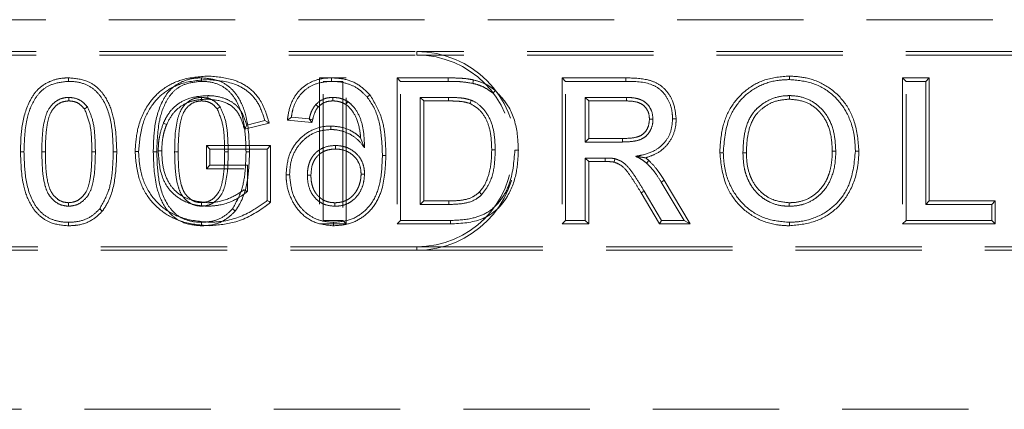
# Model space of a CAD drawing. Units: millimetres. Extents: x 0 to 420, y 0 to 297.
# Drawn here: x 159 to 169, y 264 to 267 of the extents above; entities that cross this region are included whole.
import ezdxf

# ---------------------------------------------------------------- set-up
doc = ezdxf.new("R2010")
doc.units = ezdxf.units.MM
doc.linetypes.add('HIDDEN', pattern=[1.905, 1.27, -0.635])
doc.linetypes.add('PHANTOM', pattern=[12.7, 6.35, -1.27, 1.27, -1.27, 1.27, -1.27])

msp = doc.modelspace()

# ---------------------------------------------------------------- linework, layer by layer
at = {"color": 7, "linetype": 'HIDDEN', "lineweight": 0}
for p, q in [((158.3508, 267.4643), (170.3508, 267.4643)), ((156.3508, 267.1437), (163.3508, 267.1437)), ((173.3508, 267.1437), (163.3508, 267.1437)), ((156.3508, 267.1084), (163.3508, 267.1084)), ((173.3508, 267.1084), (163.3508, 267.1084)), ((162.643, 266.8789), (162.375, 266.8789)), ((162.375, 266.8789), (162.375, 265.4084)), ((162.4103, 265.4437), (162.4103, 266.8437)), ((162.4103, 266.8437), (162.6077, 266.8437)), ((162.4951, 266.8789), (162.4949, 266.8437)), ((162.6077, 266.8437), (162.6077, 265.4437)), ((162.643, 265.4084), (162.643, 266.8789)), ((163.154, 266.8789), (163.1893, 266.8437)), ((163.6681, 266.8789), (163.154, 266.8789)), ((163.154, 266.8789), (163.154, 265.4084)), ((163.1893, 266.8437), (163.668, 266.8437)), ((163.1893, 265.4437), (163.1893, 266.8437)), ((164.8125, 266.8789), (164.8477, 266.8437)), ((165.4553, 266.8789), (164.8125, 266.8789)), ((164.8125, 266.8789), (164.8125, 265.4084)), ((164.8477, 266.8437), (165.4552, 266.8437)), ((164.8477, 265.4437), (164.8477, 266.8437)), ((167.0992, 266.8969), (167.0993, 266.8616)), ((168.2371, 266.8789), (168.2723, 266.8437)), ((168.505, 266.8789), (168.2371, 266.8789)), ((168.2371, 266.8789), (168.2371, 265.4084)), ((168.2723, 265.4437), (168.2723, 266.8437)), ((168.2723, 266.8437), (168.4698, 266.8437)), ((168.505, 266.8789), (168.4698, 266.8437)), ((168.4698, 266.8437), (168.4698, 265.6052)), ((168.505, 265.6405), (168.505, 266.8789)), ((162.6397, 266.6112), (162.6595, 266.6406)), ((162.8806, 266.7074), (162.8536, 266.6846)), ((163.6705, 266.6821), (163.3867, 266.6821)), ((163.422, 266.6469), (163.3867, 266.6821)), ((163.3867, 266.6821), (163.3867, 265.6052)), ((163.422, 266.6469), (163.6703, 266.6469)), ((163.422, 265.6405), (163.422, 266.6469)), ((165.0452, 266.6821), (165.0452, 266.2334)), ((165.0804, 266.6469), (165.0452, 266.6821)), ((165.4625, 266.6821), (165.0452, 266.6821)), ((165.0804, 266.2687), (165.0804, 266.6469)), ((165.0804, 266.6469), (165.4623, 266.6469)), ((167.1004, 266.6648), (167.1005, 266.7001)), ((161.3744, 266.5862), (161.3454, 266.566)), ((162.3611, 266.5865), (162.3351, 266.6103)), ((161.8237, 266.4491), (161.6431, 266.4036)), ((162.0504, 266.4533), (162.0908, 266.4847)), ((162.2971, 266.4286), (162.0504, 266.4533)), ((162.0908, 266.4847), (162.2703, 266.4667)), ((162.2971, 266.4286), (162.2703, 266.4667)), ((161.6194, 266.3613), (161.8675, 266.4237)), ((162.4866, 266.3943), (162.4865, 266.359)), ((162.7872, 266.2768), (162.8267, 266.1745)), ((165.0804, 266.2687), (165.0452, 266.2334)), ((165.4198, 266.2687), (165.0804, 266.2687)), ((161.2371, 266.1969), (161.2723, 266.1616)), ((161.882, 266.1969), (161.2371, 266.1969)), ((161.2371, 266.1969), (161.2371, 265.9648)), ((161.2723, 266.0001), (161.2723, 266.1616)), ((161.2723, 266.1616), (161.8467, 266.1616)), ((161.882, 266.1969), (161.8467, 266.1616)), ((161.8467, 266.1616), (161.8467, 265.6436)), ((161.882, 265.6261), (161.882, 266.1969)), ((162.5361, 266.1622), (162.5361, 266.1975)), ((165.0452, 266.2334), (165.4201, 266.2334)), ((163.0414, 266.0989), (163.0062, 266.0991)), ((165.2474, 266.0719), (165.0452, 266.0719)), ((165.0804, 266.0366), (165.0452, 266.0719)), ((165.0452, 266.0719), (165.0452, 265.4437)), ((165.2474, 266.0366), (165.2474, 266.0719)), ((166.3991, 266.1253), (166.4344, 266.1251)), ((166.6671, 266.1229), (166.6318, 266.1229)), ((167.5299, 266.1429), (167.5652, 266.1428)), ((167.7979, 266.1414), (167.7626, 266.1414)), ((161.2371, 265.9648), (161.2723, 266.0001)), ((161.2371, 265.9648), (161.614, 265.9648)), ((161.6493, 266.0001), (161.2723, 266.0001)), ((161.6493, 265.7348), (161.6493, 266.0001)), ((165.0804, 266.0366), (165.2474, 266.0366)), ((165.0804, 265.4084), (165.0804, 266.0366)), ((162.0376, 265.9046), (162.0728, 265.9047)), ((162.2876, 265.8991), (162.2523, 265.8991)), ((162.7914, 265.9085), (162.8267, 265.9084)), ((166.1013, 265.4084), (165.8399, 265.8482)), ((165.8097, 265.8301), (166.0393, 265.4437)), ((165.6083, 265.7212), (165.7929, 265.4084)), ((165.813, 265.4437), (165.6386, 265.7392)), ((162.529, 265.6225), (162.5291, 265.5872)), ((163.422, 265.6405), (163.3867, 265.6052)), ((163.3867, 265.6052), (163.6753, 265.6052)), ((163.675, 265.6405), (163.422, 265.6405)), ((167.0976, 265.6225), (167.0976, 265.5872)), ((168.505, 265.6405), (168.4698, 265.6052)), ((168.4698, 265.6052), (169.1339, 265.6052)), ((169.1691, 265.6405), (168.505, 265.6405)), ((169.1691, 265.6405), (169.1339, 265.6052)), ((169.1339, 265.6052), (169.1339, 265.4437)), ((169.1691, 265.4084), (169.1691, 265.6405)), ((162.375, 265.4084), (162.643, 265.4084)), ((162.6077, 265.4437), (162.4103, 265.4437)), ((162.5157, 265.3904), (162.5154, 265.4257)), ((162.643, 265.4084), (162.6077, 265.4437)), ((163.154, 265.4084), (163.1893, 265.4437)), ((163.154, 265.4084), (163.6909, 265.4084)), ((163.6907, 265.4437), (163.1893, 265.4437)), ((164.8125, 265.4084), (164.8477, 265.4437)), ((164.8125, 265.4084), (165.0804, 265.4084)), ((165.0452, 265.4437), (164.8477, 265.4437)), ((165.0804, 265.4084), (165.0452, 265.4437)), ((165.7929, 265.4084), (165.813, 265.4437)), ((165.7929, 265.4084), (166.1013, 265.4084)), ((166.0393, 265.4437), (165.813, 265.4437)), ((166.1013, 265.4084), (166.0393, 265.4437)), ((167.0986, 265.3904), (167.0985, 265.4257)), ((168.2371, 265.4084), (168.2723, 265.4437)), ((168.2371, 265.4084), (169.1691, 265.4084)), ((169.1339, 265.4437), (168.2723, 265.4437)), ((169.1691, 265.4084), (169.1339, 265.4437)), ((163.3508, 265.1789), (156.3508, 265.1789)), ((163.3508, 265.1789), (173.3508, 265.1789)), ((163.3508, 265.1437), (156.3508, 265.1437)), ((163.3508, 265.1437), (173.3508, 265.1437)), ((150.4857, 263.5437), (177.1508, 263.5437))]:
    msp.add_line(p, q, dxfattribs=at)
at = {"color": 7, "linetype": 'PHANTOM', "lineweight": 0}
for p, q in [((163.3508, 267.1084), (163.3508, 267.1437)), ((162.3045, 266.4582), (162.2703, 266.4667)), ((163.3508, 265.1789), (163.3508, 265.1437))]:
    msp.add_line(p, q, dxfattribs=at)
at = {"color": 7, "linetype": 'HIDDEN', "lineweight": 0, "flags": 128}
for points in [[(159.8506, 266.8789), (159.8506, 266.8708), (159.8507, 266.8592), (159.8508, 266.8437)], [(161.1859, 266.8789), (161.186, 266.8708), (161.1861, 266.8592), (161.1862, 266.8437)], [(163.6681, 266.8789), (163.668, 266.8708), (163.668, 266.8592), (163.668, 266.8437)], [(163.9236, 266.8577), (163.9199, 266.8423), (163.9153, 266.8235)], [(165.4553, 266.8789), (165.4552, 266.8631), (165.4552, 266.8437)], [(164.1416, 266.7504), (164.1314, 266.7382), (164.1189, 266.7233)], [(159.8529, 266.6468), (159.8528, 266.6555), (159.8528, 266.6688), (159.8528, 266.6821)], [(161.1882, 266.6468), (161.1882, 266.6555), (161.1882, 266.6688), (161.1881, 266.6821)], [(161.2491, 266.6648), (161.2491, 266.6807), (161.2491, 266.7001)], [(163.6703, 266.6469), (163.6704, 266.6602), (163.6705, 266.6821)], [(163.8888, 266.6205), (163.8937, 266.6329), (163.9019, 266.6532)], [(165.4623, 266.6469), (165.4623, 266.6559), (165.4624, 266.669), (165.4625, 266.6821)], [(160.01, 266.566), (160.0171, 266.5709), (160.028, 266.5786), (160.039, 266.5862)], [(161.8675, 266.4237), (161.8478, 266.4351), (161.8237, 266.4491)], [(165.6919, 266.4619), (165.7078, 266.4619), (165.7272, 266.462)], [(165.9599, 266.4663), (165.944, 266.4663), (165.9246, 266.4662)], [(160.8367, 266.4104), (160.8292, 266.4134), (160.8184, 266.4177), (160.804, 266.4235)], [(161.6194, 266.3613), (161.6301, 266.3804), (161.6431, 266.4036)], [(165.4198, 266.2687), (165.42, 266.2528), (165.4201, 266.2334)], [(160.7871, 266.1439), (160.779, 266.144), (160.7673, 266.1441), (160.7518, 266.1442)], [(164.1053, 266.1543), (164.1211, 266.1543), (164.1405, 266.1543)], [(164.3732, 266.1511), (164.3651, 266.1512), (164.3535, 266.1512), (164.338, 266.1512)], [(159.3668, 266.1341), (159.3749, 266.1341), (159.3866, 266.1341), (159.4021, 266.1341)], [(159.6168, 266.1347), (159.6084, 266.1347), (159.5964, 266.1347), (159.5816, 266.1347)], [(160.0848, 266.1346), (160.0949, 266.1346), (160.1075, 266.1347), (160.12, 266.1347)], [(160.3348, 266.134), (160.3267, 266.134), (160.315, 266.1341), (160.2995, 266.1341)], [(160.5191, 266.1369), (160.5272, 266.1369), (160.5389, 266.1369), (160.5544, 266.1369)], [(160.7022, 266.1341), (160.7103, 266.1341), (160.7219, 266.1341), (160.7375, 266.1341)], [(160.9522, 266.1347), (160.9438, 266.1347), (160.9318, 266.1347), (160.917, 266.1347)], [(161.4201, 266.1346), (161.4303, 266.1346), (161.4429, 266.1347), (161.4554, 266.1347)], [(161.6702, 266.134), (161.6621, 266.134), (161.6504, 266.1341), (161.6349, 266.1341)], [(165.3362, 266.0311), (165.34, 266.0465), (165.3447, 266.0654)], [(165.6859, 266.0469), (165.6796, 266.0399), (165.6709, 266.0304), (165.6621, 266.0208)], [(165.8399, 265.8482), (165.8263, 265.8401), (165.8097, 265.8301)], [(163.9804, 265.7286), (163.9882, 265.7211), (163.9971, 265.7127), (164.0059, 265.7042)], [(165.6083, 265.7212), (165.6153, 265.7253), (165.6253, 265.7313), (165.6386, 265.7392)], [(159.8508, 265.6225), (159.8508, 265.6067), (159.8508, 265.5872)], [(160.1913, 265.5388), (160.1788, 265.5486), (160.1635, 265.5606)], [(161.1862, 265.6225), (161.1862, 265.6067), (161.1862, 265.5872)], [(161.5266, 265.5388), (161.5142, 265.5486), (161.4989, 265.5606)], [(161.882, 265.6261), (161.8661, 265.634), (161.8467, 265.6436)], [(163.675, 265.6405), (163.6751, 265.6297), (163.6752, 265.6174), (163.6753, 265.6052)], [(159.851, 265.3904), (159.851, 265.3985), (159.8509, 265.4102), (159.8508, 265.4257)], [(161.1864, 265.3904), (161.1864, 265.3985), (161.1863, 265.4102), (161.1862, 265.4257)]]:
    msp.add_lwpolyline(points, dxfattribs=at)
at = {"color": 7, "linetype": 'HIDDEN', "lineweight": 0}
for radius in [1, 0.9647]:
    msp.add_arc((163.3508, 266.1437), radius, 270, 90, dxfattribs=at)
for points, knots in [([(159.3668, 266.1341), (159.3686, 266.2219), (159.3723, 266.4002), (159.4364, 266.6183), (159.538, 266.7721), (159.6533, 266.8455), (159.7618, 266.8759), (159.8275, 266.8781), (159.8506, 266.8789)], [0, 0, 0, 0, 0.262016, 0.532368, 0.667612, 0.80373, 0.931153, 1, 1, 1, 1]), ([(159.8508, 266.8437), (159.7941, 266.8383), (159.6982, 266.8292), (159.5793, 266.7591), (159.4847, 266.637), (159.411, 266.424), (159.4054, 266.2417), (159.4021, 266.1341)], [0, 0, 0, 0, 0.178363, 0.301236, 0.4246, 0.660368, 1, 1, 1, 1]), ([(159.8506, 266.8789), (159.9135, 266.8736), (160.0197, 266.8646), (160.1474, 266.7822), (160.2449, 266.6597), (160.3249, 266.4397), (160.331, 266.252), (160.3348, 266.134)], [0, 0, 0, 0, 0.1857694, 0.3136482, 0.4412847, 0.6487958, 1, 1, 1, 1]), ([(160.2995, 266.1341), (160.2969, 266.2235), (160.2918, 266.4035), (160.2294, 266.6226), (160.12, 266.7601), (160.0057, 266.8277), (159.9102, 266.8427), (159.8568, 266.8436), (159.8508, 266.8437)], [0, 0, 0, 0, 0.283507, 0.570382, 0.700299, 0.830839, 0.980895, 1, 1, 1, 1]), ([(161.2528, 266.8969), (161.1647, 266.8903), (161.0052, 266.8785), (160.7922, 266.7761), (160.6326, 266.6048), (160.5366, 266.3812), (160.5247, 266.2153), (160.5191, 266.1369)], [0, 0, 0, 0, 0.2216567, 0.4010433, 0.5815193, 0.8024369, 1, 1, 1, 1]), ([(160.5544, 266.1369), (160.562, 266.2274), (160.5762, 266.3948), (160.6776, 266.605), (160.819, 266.748), (161.0121, 266.843), (161.1629, 266.8546), (161.2527, 266.8616)], [0, 0, 0, 0, 0.238796, 0.442192, 0.603085, 0.763488, 1, 1, 1, 1]), ([(160.7022, 266.1341), (160.704, 266.2219), (160.7077, 266.4002), (160.7717, 266.6183), (160.8734, 266.7721), (160.9887, 266.8455), (161.0972, 266.8759), (161.1629, 266.8781), (161.1859, 266.8789)], [0, 0, 0, 0, 0.262017, 0.532367, 0.667611, 0.80373, 0.931159, 1, 1, 1, 1]), ([(161.1862, 266.8437), (161.1294, 266.8383), (161.0336, 266.8292), (160.9146, 266.7591), (160.8201, 266.637), (160.7464, 266.424), (160.7408, 266.2417), (160.7375, 266.1341)], [0, 0, 0, 0, 0.178357, 0.301236, 0.424599, 0.660368, 1, 1, 1, 1]), ([(161.1859, 266.8789), (161.2489, 266.8736), (161.3551, 266.8646), (161.4827, 266.7822), (161.5803, 266.6597), (161.6603, 266.4397), (161.6664, 266.252), (161.6702, 266.134)], [0, 0, 0, 0, 0.185769, 0.313653, 0.441285, 0.648796, 1, 1, 1, 1]), ([(161.6349, 266.1341), (161.6323, 266.2235), (161.6272, 266.4035), (161.5648, 266.6226), (161.4553, 266.7601), (161.3411, 266.8277), (161.2456, 266.8427), (161.1922, 266.8436), (161.1862, 266.8437)], [0, 0, 0, 0, 0.283507, 0.570381, 0.700298, 0.830833, 0.980889, 1, 1, 1, 1]), ([(161.2527, 266.8616), (161.3439, 266.8539), (161.4872, 266.8419), (161.6617, 266.7469), (161.7712, 266.6172), (161.8053, 266.508), (161.8237, 266.4491)], [0, 0, 0, 0, 0.3535338, 0.556164, 0.7602973, 1, 1, 1, 1]), ([(161.8675, 266.4237), (161.8425, 266.5087), (161.8017, 266.6479), (161.659, 266.7929), (161.4795, 266.8793), (161.3384, 266.8903), (161.2528, 266.8969)], [0, 0, 0, 0, 0.307934, 0.504177, 0.699283, 1, 1, 1, 1]), ([(162.0504, 266.4533), (162.0527, 266.4692), (162.0624, 266.5387), (162.0926, 266.6526), (162.1808, 266.7716), (162.2958, 266.8473), (162.4061, 266.8763), (162.4729, 266.8783), (162.4951, 266.8789)], [0, 0, 0, 0, 0.070584, 0.3089, 0.507851, 0.706966, 0.902382, 1, 1, 1, 1]), ([(162.4949, 266.8437), (162.4434, 266.8398), (162.3507, 266.833), (162.231, 266.7672), (162.1481, 266.6743), (162.1053, 266.5743), (162.0948, 266.5094), (162.0908, 266.4847)], [0, 0, 0, 0, 0.2570839, 0.4630179, 0.6690102, 0.874186, 1, 1, 1, 1]), ([(162.8536, 266.6846), (162.8267, 266.7126), (162.7727, 266.7688), (162.6595, 266.825), (162.5634, 266.842), (162.5058, 266.8434), (162.4949, 266.8437)], [0, 0, 0, 0, 0.285935, 0.573439, 0.919285, 1, 1, 1, 1]), ([(162.4951, 266.8789), (162.5337, 266.8769), (162.6269, 266.8722), (162.7678, 266.8201), (162.8436, 266.7443), (162.8806, 266.7074)], [0, 0, 0, 0, 0.266765, 0.642683, 1, 1, 1, 1]), ([(163.668, 266.8437), (163.6903, 266.8435), (163.735, 266.8433), (163.8179, 266.8396), (163.8776, 266.8297), (163.9153, 266.8235)], [0, 0, 0, 0, 0.269652, 0.539343, 1, 1, 1, 1]), ([(163.9236, 266.8577), (163.9022, 266.862), (163.8588, 266.8705), (163.7733, 266.8774), (163.7095, 266.8783), (163.6681, 266.8789)], [0, 0, 0, 0, 0.255063, 0.5160484, 1, 1, 1, 1]), ([(164.1416, 266.7504), (164.1247, 266.7637), (164.0905, 266.7906), (164.0187, 266.8306), (163.9606, 266.8472), (163.9236, 266.8577)], [0, 0, 0, 0, 0.2624642, 0.5315788, 1, 1, 1, 1]), ([(165.4552, 266.8437), (165.5454, 266.8428), (165.6725, 266.8417), (165.814, 266.7573), (165.88, 266.666), (165.9191, 266.5663), (165.9229, 266.4966), (165.9246, 266.4662)], [0, 0, 0, 0, 0.384115, 0.541125, 0.697301, 0.867488, 1, 1, 1, 1]), ([(165.9599, 266.4663), (165.9537, 266.5254), (165.9427, 266.6289), (165.868, 266.7498), (165.7787, 266.826), (165.6393, 266.8744), (165.5294, 266.8771), (165.4553, 266.8789)], [0, 0, 0, 0, 0.236693, 0.414917, 0.558682, 0.702531, 1, 1, 1, 1]), ([(167.0992, 266.8969), (167.0153, 266.8903), (166.8586, 266.878), (166.6556, 266.7622), (166.5063, 266.5976), (166.4131, 266.3765), (166.404, 266.2132), (166.3991, 266.1253)], [0, 0, 0, 0, 0.213481, 0.398441, 0.582956, 0.775565, 1, 1, 1, 1]), ([(166.4344, 266.1251), (166.4434, 266.2446), (166.4579, 266.4359), (166.5995, 266.6618), (166.7673, 266.7955), (166.9447, 266.8548), (167.0565, 266.8597), (167.0993, 266.8616)], [0, 0, 0, 0, 0.316892, 0.507886, 0.699015, 0.884696, 1, 1, 1, 1]), ([(167.7979, 266.1414), (167.7898, 266.242), (167.7755, 266.419), (167.6556, 266.6483), (167.4868, 266.8001), (167.2918, 266.8846), (167.16, 266.893), (167.0992, 266.8969)], [0, 0, 0, 0, 0.260546, 0.458561, 0.657468, 0.842135, 1, 1, 1, 1]), ([(167.0993, 266.8616), (167.1781, 266.8546), (167.3364, 266.8406), (167.5384, 266.7205), (167.6855, 266.536), (167.7537, 266.334), (167.7601, 266.1956), (167.7626, 266.1414)], [0, 0, 0, 0, 0.2145785, 0.4308728, 0.6210278, 0.8515656, 1, 1, 1, 1]), ([(163.9153, 266.8235), (163.9361, 266.8179), (163.9777, 266.8069), (164.0483, 266.7766), (164.0923, 266.7435), (164.1189, 266.7233)], [0, 0, 0, 0, 0.281684, 0.564039, 1, 1, 1, 1]), ([(164.3732, 266.1511), (164.3707, 266.2108), (164.364, 266.3643), (164.2992, 266.5846), (164.1876, 266.702), (164.1416, 266.7504)], [0, 0, 0, 0, 0.271625, 0.69924, 1, 1, 1, 1]), ([(159.5816, 266.1347), (159.5828, 266.2455), (159.5844, 266.3935), (159.6426, 266.5626), (159.703, 266.6317), (159.7705, 266.6726), (159.8225, 266.6812), (159.8498, 266.682), (159.8528, 266.6821)], [0, 0, 0, 0, 0.484232, 0.646128, 0.773084, 0.879894, 0.986857, 1, 1, 1, 1]), ([(159.8529, 266.6468), (159.8301, 266.6449), (159.7839, 266.641), (159.7202, 266.5999), (159.6643, 266.5294), (159.6358, 266.423), (159.6193, 266.2885), (159.6177, 266.1902), (159.6168, 266.1347)], [0, 0, 0, 0, 0.107912, 0.218545, 0.350805, 0.530276, 0.735083, 1, 1, 1, 1]), ([(159.8528, 266.6821), (159.8763, 266.6803), (159.9288, 266.6762), (159.9945, 266.639), (160.026, 266.6016), (160.039, 266.5862)], [0, 0, 0, 0, 0.324852, 0.722494, 1, 1, 1, 1]), ([(160.01, 266.566), (159.9949, 266.5831), (159.9665, 266.6154), (159.9097, 266.643), (159.8712, 266.6456), (159.8529, 266.6468)], [0, 0, 0, 0, 0.371147, 0.700736, 1, 1, 1, 1]), ([(161.2491, 266.7001), (161.1847, 266.6956), (161.074, 266.6879), (160.9334, 266.6124), (160.8499, 266.5197), (160.817, 266.4508), (160.804, 266.4235)], [0, 0, 0, 0, 0.343222, 0.590039, 0.837976, 1, 1, 1, 1]), ([(160.8367, 266.4104), (160.8572, 266.4506), (160.8965, 266.5279), (160.997, 266.6105), (161.1172, 266.6585), (161.2037, 266.6626), (161.2491, 266.6648)], [0, 0, 0, 0, 0.26006, 0.499486, 0.737537, 1, 1, 1, 1]), ([(160.917, 266.1347), (160.9182, 266.2455), (160.9198, 266.3935), (160.978, 266.5626), (161.0384, 266.6317), (161.1059, 266.6726), (161.1579, 266.6812), (161.1852, 266.682), (161.1881, 266.6821)], [0, 0, 0, 0, 0.484237, 0.646134, 0.77309, 0.879902, 0.986866, 1, 1, 1, 1]), ([(161.1882, 266.6468), (161.1655, 266.6449), (161.1193, 266.641), (161.0556, 266.5999), (160.9997, 266.5294), (160.9712, 266.423), (160.9547, 266.2885), (160.9531, 266.1902), (160.9522, 266.1347)], [0, 0, 0, 0, 0.107911, 0.218552, 0.35081, 0.53028, 0.735086, 1, 1, 1, 1]), ([(161.1881, 266.6821), (161.2117, 266.6803), (161.2642, 266.6762), (161.3299, 266.639), (161.3614, 266.6016), (161.3744, 266.5862)], [0, 0, 0, 0, 0.32487, 0.722502, 1, 1, 1, 1]), ([(161.3454, 266.566), (161.3303, 266.5831), (161.3018, 266.6154), (161.2451, 266.643), (161.2066, 266.6456), (161.1882, 266.6468)], [0, 0, 0, 0, 0.371173, 0.700766, 1, 1, 1, 1]), ([(161.6431, 266.4036), (161.627, 266.4523), (161.6004, 266.5329), (161.5208, 266.623), (161.416, 266.6786), (161.3215, 266.6984), (161.26, 266.6998), (161.2491, 266.7001)], [0, 0, 0, 0, 0.283593, 0.470131, 0.655916, 0.938658, 1, 1, 1, 1]), ([(161.2491, 266.6648), (161.3098, 266.6588), (161.4018, 266.6498), (161.5103, 266.5863), (161.5807, 266.4926), (161.6045, 266.4118), (161.6194, 266.3613)], [0, 0, 0, 0, 0.344396, 0.521871, 0.700885, 1, 1, 1, 1]), ([(162.3351, 266.6103), (162.3595, 266.6308), (162.3961, 266.6615), (162.4581, 266.6796), (162.4903, 266.6813), (162.5067, 266.6821)], [0, 0, 0, 0, 0.493721, 0.741514, 1, 1, 1, 1]), ([(162.5066, 266.6468), (162.4925, 266.6461), (162.4568, 266.6443), (162.4045, 266.6253), (162.3748, 266.5987), (162.3611, 266.5865)], [0, 0, 0, 0, 0.262443, 0.662031, 1, 1, 1, 1]), ([(162.5066, 266.6468), (162.5066, 266.6471), (162.5067, 266.6589), (162.5067, 266.6707), (162.5067, 266.6821)], [0, 0, 0, 0, 0.026017, 1, 1, 1, 1]), ([(162.6397, 266.6112), (162.6284, 266.6173), (162.611, 266.6266), (162.5858, 266.6353), (162.5656, 266.6407), (162.5393, 266.6458), (162.5195, 266.6464), (162.5066, 266.6468)], [0, 0, 0, 0, 0.274398, 0.424039, 0.573604, 0.723263, 1, 1, 1, 1]), ([(162.5067, 266.6821), (162.5259, 266.6811), (162.5619, 266.6793), (162.6138, 266.6646), (162.6442, 266.6487), (162.6595, 266.6406)], [0, 0, 0, 0, 0.358967, 0.674755, 1, 1, 1, 1]), ([(162.6595, 266.6406), (162.6763, 266.6261), (162.7263, 266.5829), (162.7864, 266.4821), (162.8217, 266.3361), (162.825, 266.231), (162.8267, 266.1745)], [0, 0, 0, 0, 0.129079, 0.385914, 0.66972, 1, 1, 1, 1]), ([(163.0062, 266.0991), (163.0031, 266.1836), (162.9969, 266.3532), (162.9442, 266.5579), (162.874, 266.6561), (162.8536, 266.6846)], [0, 0, 0, 0, 0.413306, 0.829451, 1, 1, 1, 1]), ([(162.8806, 266.7074), (162.9243, 266.6349), (163.0017, 266.5063), (163.0356, 266.2926), (163.0395, 266.1634), (163.0414, 266.0989)], [0, 0, 0, 0, 0.392882, 0.696794, 1, 1, 1, 1]), ([(163.6703, 266.6469), (163.7026, 266.6464), (163.7557, 266.6455), (163.8293, 266.6382), (163.8689, 266.6264), (163.8888, 266.6205)], [0, 0, 0, 0, 0.439295, 0.719838, 1, 1, 1, 1]), ([(163.9019, 266.6532), (163.8789, 266.6601), (163.833, 266.6737), (163.755, 266.6809), (163.7008, 266.6817), (163.6705, 266.6821)], [0, 0, 0, 0, 0.306245, 0.611479, 1, 1, 1, 1]), ([(164.1405, 266.1543), (164.139, 266.2061), (164.1358, 266.3099), (164.0986, 266.4585), (164.0221, 266.5737), (163.9494, 266.6325), (163.9087, 266.6503), (163.9019, 266.6532)], [0, 0, 0, 0, 0.265214, 0.532068, 0.772471, 0.96195, 1, 1, 1, 1]), ([(165.4623, 266.6469), (165.4968, 266.6453), (165.5506, 266.643), (165.6198, 266.6151), (165.6606, 266.5745), (165.6877, 266.5218), (165.6904, 266.483), (165.6919, 266.4619)], [0, 0, 0, 0, 0.307238, 0.480114, 0.654662, 0.812167, 1, 1, 1, 1]), ([(165.7272, 266.462), (165.7243, 266.4927), (165.7192, 266.5466), (165.6765, 266.6123), (165.617, 266.6584), (165.5415, 266.6792), (165.4879, 266.6812), (165.4625, 266.6821)], [0, 0, 0, 0, 0.23447, 0.410337, 0.586629, 0.803988, 1, 1, 1, 1]), ([(167.1005, 266.7001), (167.0997, 266.7001), (167.096, 266.7), (167.0806, 266.6997), (167.0182, 266.6972), (166.9119, 266.6715), (166.8116, 266.6078), (166.7577, 266.5558), (166.7268, 266.5184), (166.6806, 266.4446), (166.6382, 266.3054), (166.634, 266.1843), (166.6318, 266.1229)], [0, 0, 0, 0, 0.002623, 0.013128, 0.055142, 0.225227, 0.395361, 0.472263, 0.491447, 0.568492, 0.781187, 1, 1, 1, 1]), ([(166.6671, 266.1229), (166.6671, 266.1234), (166.6672, 266.1269), (166.6674, 266.1422), (166.6686, 266.2041), (166.6794, 266.3234), (166.7166, 266.4392), (166.7785, 266.5304), (166.8453, 266.5894), (166.9592, 266.6529), (167.0493, 266.6605), (167.1004, 266.6648)], [0, 0, 0, 0, 0.002106, 0.013354, 0.058347, 0.238786, 0.47064, 0.51061, 0.658949, 0.806519, 1, 1, 1, 1]), ([(167.1004, 266.6648), (167.1551, 266.6593), (167.2562, 266.6491), (167.383, 266.5668), (167.4772, 266.4436), (167.5238, 266.2946), (167.5281, 266.1884), (167.5299, 266.1429)], [0, 0, 0, 0, 0.214683, 0.39686, 0.579248, 0.820224, 1, 1, 1, 1]), ([(167.5652, 266.1428), (167.5623, 266.2005), (167.5565, 266.3162), (167.5004, 266.474), (167.4021, 266.5978), (167.2744, 266.6764), (167.1675, 266.6987), (167.1093, 266.6999), (167.1005, 266.7001)], [0, 0, 0, 0, 0.212388, 0.425827, 0.605478, 0.785291, 0.967381, 1, 1, 1, 1]), ([(160.0848, 266.1346), (160.0839, 266.1791), (160.0822, 266.2683), (160.0707, 266.4162), (160.0319, 266.512), (160.01, 266.566)], [0, 0, 0, 0, 0.302916, 0.606886, 1, 1, 1, 1]), ([(160.039, 266.5862), (160.058, 266.5449), (160.0998, 266.4541), (160.1163, 266.2985), (160.1188, 266.1896), (160.12, 266.1347)], [0, 0, 0, 0, 0.292941, 0.643437, 1, 1, 1, 1]), ([(161.4201, 266.1346), (161.4193, 266.1791), (161.4175, 266.2683), (161.4061, 266.4162), (161.3673, 266.512), (161.3454, 266.566)], [0, 0, 0, 0, 0.302916, 0.606886, 1, 1, 1, 1]), ([(161.3744, 266.5862), (161.3934, 266.5449), (161.4352, 266.4541), (161.4517, 266.2985), (161.4542, 266.1896), (161.4554, 266.1347)], [0, 0, 0, 0, 0.292937, 0.643437, 1, 1, 1, 1]), ([(162.2703, 266.4667), (162.2708, 266.4688), (162.2734, 266.479), (162.2802, 266.5055), (162.2959, 266.5543), (162.3203, 266.5893), (162.3351, 266.6103)], [0, 0, 0, 0, 0.039789, 0.198918, 0.517802, 1, 1, 1, 1]), ([(162.3611, 266.5865), (162.3602, 266.5854), (162.354, 266.5777), (162.3308, 266.5474), (162.3158, 266.5031), (162.3067, 266.467), (162.3045, 266.4582)], [0, 0, 0, 0, 0.030406, 0.209233, 0.806181, 1, 1, 1, 1]), ([(162.7872, 266.2768), (162.7859, 266.2906), (162.7789, 266.3642), (162.7517, 266.4821), (162.6842, 266.5746), (162.6448, 266.607), (162.6397, 266.6112)], [0, 0, 0, 0, 0.111165, 0.591836, 0.947147, 1, 1, 1, 1]), ([(163.8888, 266.6205), (163.9175, 266.6041), (163.9847, 266.5659), (164.0553, 266.4628), (164.1001, 266.32), (164.1034, 266.2151), (164.1053, 266.1543)], [0, 0, 0, 0, 0.180756, 0.423252, 0.666101, 1, 1, 1, 1]), ([(162.3045, 266.4582), (162.304, 266.4561), (162.3015, 266.4463), (162.299, 266.4364), (162.2971, 266.4286)], [0, 0, 0, 0, 0.207435, 1, 1, 1, 1]), ([(165.6919, 266.4619), (165.6891, 266.4356), (165.6842, 266.3901), (165.6512, 266.3327), (165.6033, 266.2937), (165.5231, 266.2711), (165.4605, 266.2696), (165.4198, 266.2687)], [0, 0, 0, 0, 0.205834, 0.356368, 0.508306, 0.680365, 1, 1, 1, 1]), ([(165.4201, 266.2334), (165.4617, 266.2344), (165.5283, 266.2361), (165.6135, 266.2597), (165.6688, 266.299), (165.7051, 266.3533), (165.7247, 266.4094), (165.7265, 266.4473), (165.7272, 266.462)], [0, 0, 0, 0, 0.28506, 0.456688, 0.59867, 0.740514, 0.899275, 1, 1, 1, 1]), ([(165.9246, 266.4662), (165.9208, 266.4207), (165.9137, 266.3363), (165.8503, 266.2275), (165.7511, 266.1426), (165.6444, 266.1052), (165.5736, 266.0932), (165.5533, 266.0898)], [0, 0, 0, 0, 0.232353, 0.431086, 0.629984, 0.893821, 1, 1, 1, 1]), ([(165.6517, 266.0741), (165.6837, 266.0847), (165.7564, 266.1088), (165.8561, 266.1791), (165.9297, 266.2873), (165.9577, 266.3887), (165.9594, 266.449), (165.9599, 266.4663)], [0, 0, 0, 0, 0.187462, 0.425703, 0.664144, 0.903382, 1, 1, 1, 1]), ([(160.804, 266.4235), (160.789, 266.3791), (160.7663, 266.3117), (160.7538, 266.2169), (160.7525, 266.1685), (160.7518, 266.1442)], [0, 0, 0, 0, 0.491537, 0.744691, 1, 1, 1, 1]), ([(160.7871, 266.1439), (160.7892, 266.1887), (160.7924, 266.2566), (160.8128, 266.3455), (160.8288, 266.3888), (160.8367, 266.4104)], [0, 0, 0, 0, 0.4927219, 0.746825, 1, 1, 1, 1]), ([(162.0376, 265.9046), (162.0428, 265.9703), (162.0523, 266.0881), (162.1397, 266.237), (162.2573, 266.3408), (162.3819, 266.3896), (162.4602, 266.3931), (162.4866, 266.3943)], [0, 0, 0, 0, 0.2645638, 0.4735698, 0.6822312, 0.8929529, 1, 1, 1, 1]), ([(162.4865, 266.359), (162.4395, 266.3548), (162.3449, 266.3463), (162.2257, 266.2713), (162.1324, 266.166), (162.0802, 266.0383), (162.0751, 265.9465), (162.0728, 265.9047)], [0, 0, 0, 0, 0.204771, 0.411364, 0.59815, 0.816893, 1, 1, 1, 1]), ([(162.8267, 266.1745), (162.8043, 266.2042), (162.7592, 266.2638), (162.659, 266.3274), (162.5642, 266.3562), (162.5041, 266.3584), (162.4865, 266.359)], [0, 0, 0, 0, 0.275269, 0.552546, 0.869065, 1, 1, 1, 1]), ([(162.4866, 266.3943), (162.5215, 266.3919), (162.6072, 266.3859), (162.7118, 266.3412), (162.7689, 266.2925), (162.7872, 266.2768)], [0, 0, 0, 0, 0.317448, 0.780597, 1, 1, 1, 1]), ([(160.7518, 266.1442), (160.7578, 266.0526), (160.7669, 265.9126), (160.8603, 265.7461), (160.9825, 265.6442), (161.1213, 265.5943), (161.2167, 265.5891), (161.2516, 265.5872)], [0, 0, 0, 0, 0.321115, 0.490723, 0.661156, 0.876276, 1, 1, 1, 1]), ([(161.2516, 265.6225), (161.183, 265.63), (161.0702, 265.6424), (160.9318, 265.7233), (160.8421, 265.8374), (160.7938, 265.9839), (160.7893, 266.0911), (160.7871, 266.1439)], [0, 0, 0, 0, 0.25925, 0.426031, 0.593477, 0.799748, 1, 1, 1, 1]), ([(162.2523, 265.8991), (162.2524, 265.9013), (162.2525, 265.9125), (162.2534, 265.9417), (162.2583, 265.9774), (162.2673, 266.0121), (162.2783, 266.0427), (162.2949, 266.0758), (162.3194, 266.1091), (162.3575, 266.1468), (162.4229, 266.1853), (162.4903, 266.1969), (162.5304, 266.1974), (162.5361, 266.1975)], [0, 0, 0, 0, 0.014427, 0.072147, 0.187852, 0.245624, 0.303384, 0.397327, 0.483015, 0.568636, 0.741465, 0.962976, 1, 1, 1, 1]), ([(162.5361, 266.1622), (162.5341, 266.1622), (162.523, 266.162), (162.4957, 266.1611), (162.4587, 266.1545), (162.4207, 266.1415), (162.3947, 266.1272), (162.3713, 266.1102), (162.3504, 266.0905), (162.3292, 266.0636), (162.3129, 266.0339), (162.2923, 265.9803), (162.2896, 265.934), (162.2876, 265.8991)], [0, 0, 0, 0, 0.0150815, 0.0805554, 0.1995587, 0.2885137, 0.3730952, 0.4152888, 0.4998737, 0.5822576, 0.6645963, 0.7469005, 1, 1, 1, 1]), ([(162.5361, 266.1975), (162.5378, 266.1975), (162.5463, 266.1973), (162.5819, 266.1964), (162.6429, 266.1839), (162.7188, 266.143), (162.7723, 266.0899), (162.8089, 266.0249), (162.8246, 265.9669), (162.8261, 265.9237), (162.8267, 265.9084)], [0, 0, 0, 0, 0.011041, 0.055216, 0.233637, 0.412256, 0.613824, 0.717124, 0.899374, 1, 1, 1, 1]), ([(162.7914, 265.9085), (162.7914, 265.9098), (162.7912, 265.9179), (162.79, 265.9532), (162.7778, 266.0147), (162.7328, 266.083), (162.668, 266.1345), (162.5992, 266.1593), (162.5531, 266.1615), (162.5361, 266.1622)], [0, 0, 0, 0, 0.00987, 0.060168, 0.263704, 0.468216, 0.656188, 0.873717, 1, 1, 1, 1]), ([(164.338, 266.1512), (164.3286, 266.0319), (164.3145, 265.8518), (164.199, 265.6382), (164.0691, 265.5174), (163.8905, 265.4526), (163.7643, 265.447), (163.6907, 265.4437)], [0, 0, 0, 0, 0.323845, 0.488828, 0.6549, 0.79859, 1, 1, 1, 1]), ([(163.6909, 265.4084), (163.8006, 265.4144), (163.9693, 265.4238), (164.1635, 265.5465), (164.2885, 265.7096), (164.3629, 265.9192), (164.37, 266.0789), (164.3732, 266.1511)], [0, 0, 0, 0, 0.281365, 0.432653, 0.583141, 0.81162, 1, 1, 1, 1]), ([(164.1053, 266.1543), (164.1041, 266.1097), (164.1019, 266.0262), (164.0766, 265.8962), (164.0366, 265.7947), (163.9926, 265.7429), (163.9804, 265.7286)], [0, 0, 0, 0, 0.294888, 0.551677, 0.875575, 1, 1, 1, 1]), ([(164.0059, 265.7042), (164.033, 265.7407), (164.102, 265.8339), (164.1357, 265.9955), (164.1392, 266.1098), (164.1405, 266.1543)], [0, 0, 0, 0, 0.282304, 0.720541, 1, 1, 1, 1]), ([(159.851, 265.3904), (159.7866, 265.3961), (159.679, 265.4056), (159.5509, 265.4896), (159.4548, 265.6128), (159.3766, 265.8315), (159.3706, 266.0177), (159.3668, 266.1341)], [0, 0, 0, 0, 0.190466, 0.317993, 0.445221, 0.652962, 1, 1, 1, 1]), ([(159.4021, 266.1341), (159.4047, 266.0447), (159.4101, 265.8648), (159.4726, 265.6447), (159.5842, 265.5059), (159.6948, 265.4438), (159.788, 265.4268), (159.8391, 265.4259), (159.8508, 265.4257)], [0, 0, 0, 0, 0.28373, 0.570639, 0.703927, 0.838086, 0.962937, 1, 1, 1, 1]), ([(159.8508, 265.5872), (159.8233, 265.5901), (159.7684, 265.5957), (159.6998, 265.6421), (159.644, 265.7061), (159.6038, 265.8148), (159.5846, 265.9606), (159.5826, 266.0762), (159.5816, 266.1347)], [0, 0, 0, 0, 0.120353, 0.239554, 0.354148, 0.490226, 0.742298, 1, 1, 1, 1]), ([(159.6168, 266.1347), (159.6175, 266.0888), (159.6191, 265.9777), (159.634, 265.8391), (159.6743, 265.7233), (159.7264, 265.6653), (159.7875, 265.6283), (159.8296, 265.6245), (159.8508, 265.6225)], [0, 0, 0, 0, 0.220108, 0.533187, 0.665681, 0.799602, 0.899103, 1, 1, 1, 1]), ([(160.12, 266.1347), (160.1183, 266.0291), (160.116, 265.8852), (160.0655, 265.7151), (160.0033, 265.643), (159.9323, 265.5953), (159.8788, 265.59), (159.8508, 265.5872)], [0, 0, 0, 0, 0.4647383, 0.6330853, 0.7665977, 0.8776862, 1, 1, 1, 1]), ([(159.8508, 265.6225), (159.8774, 265.6255), (159.9273, 265.6312), (159.9861, 265.6767), (160.0382, 265.7412), (160.0669, 265.8488), (160.0828, 265.9839), (160.0841, 266.0842), (160.0848, 266.1346)], [0, 0, 0, 0, 0.125703, 0.236536, 0.345468, 0.519394, 0.758422, 1, 1, 1, 1]), ([(160.1635, 265.5606), (160.1975, 265.6219), (160.2628, 265.7397), (160.2939, 265.9393), (160.2976, 266.0687), (160.2995, 266.1341)], [0, 0, 0, 0, 0.349258, 0.670803, 1, 1, 1, 1]), ([(160.3348, 266.134), (160.3318, 266.046), (160.3257, 265.8678), (160.2729, 265.6615), (160.2071, 265.5625), (160.1913, 265.5388)], [0, 0, 0, 0, 0.426561, 0.862598, 1, 1, 1, 1]), ([(160.5191, 266.1369), (160.5261, 266.0488), (160.5391, 265.8848), (160.6456, 265.6636), (160.8087, 265.5093), (161.0233, 265.4097), (161.1802, 265.3973), (161.2683, 265.3904)], [0, 0, 0, 0, 0.221944, 0.412993, 0.605222, 0.778417, 1, 1, 1, 1]), ([(161.2681, 265.4257), (161.1774, 265.4334), (161.0135, 265.4473), (160.7975, 265.5581), (160.644, 265.7304), (160.566, 265.9355), (160.5579, 266.0762), (160.5544, 266.1369)], [0, 0, 0, 0, 0.239362, 0.432654, 0.627361, 0.839026, 1, 1, 1, 1]), ([(161.1864, 265.3904), (161.122, 265.3961), (161.0143, 265.4056), (160.8863, 265.4896), (160.7902, 265.6128), (160.712, 265.8315), (160.706, 266.0177), (160.7022, 266.1341)], [0, 0, 0, 0, 0.190466, 0.317988, 0.445221, 0.652962, 1, 1, 1, 1]), ([(160.7375, 266.1341), (160.7401, 266.0447), (160.7455, 265.8648), (160.808, 265.6447), (160.9196, 265.5059), (161.0302, 265.4438), (161.1234, 265.4268), (161.1745, 265.4259), (161.1862, 265.4257)], [0, 0, 0, 0, 0.283731, 0.570639, 0.703931, 0.838086, 0.962937, 1, 1, 1, 1]), ([(161.1862, 265.5872), (161.1586, 265.5901), (161.1038, 265.5957), (161.0352, 265.6421), (160.9794, 265.7061), (160.9392, 265.8148), (160.92, 265.9606), (160.918, 266.0762), (160.917, 266.1347)], [0, 0, 0, 0, 0.120344, 0.239553, 0.354147, 0.490225, 0.742298, 1, 1, 1, 1]), ([(160.9522, 266.1347), (160.9529, 266.0888), (160.9544, 265.9777), (160.9694, 265.8391), (161.0097, 265.7233), (161.0618, 265.6653), (161.1229, 265.6283), (161.165, 265.6245), (161.1862, 265.6225)], [0, 0, 0, 0, 0.220109, 0.533188, 0.665683, 0.79961, 0.899112, 1, 1, 1, 1]), ([(161.4554, 266.1347), (161.4537, 266.0291), (161.4514, 265.8852), (161.4009, 265.7151), (161.3387, 265.643), (161.2677, 265.5953), (161.2142, 265.59), (161.1862, 265.5872)], [0, 0, 0, 0, 0.4647377, 0.6330846, 0.7665969, 0.8776778, 1, 1, 1, 1]), ([(161.1862, 265.6225), (161.2127, 265.6255), (161.2627, 265.6312), (161.3215, 265.6767), (161.3736, 265.7412), (161.4023, 265.8488), (161.4182, 265.9839), (161.4195, 266.0842), (161.4201, 266.1346)], [0, 0, 0, 0, 0.125702, 0.236536, 0.345467, 0.519396, 0.758422, 1, 1, 1, 1]), ([(161.4989, 265.5606), (161.5329, 265.6219), (161.5982, 265.7397), (161.6293, 265.9393), (161.633, 266.0687), (161.6349, 266.1341)], [0, 0, 0, 0, 0.349258, 0.670803, 1, 1, 1, 1]), ([(161.6702, 266.134), (161.6672, 266.046), (161.6611, 265.8679), (161.6083, 265.6615), (161.5424, 265.5625), (161.5266, 265.5388)], [0, 0, 0, 0, 0.42656, 0.862594, 1, 1, 1, 1]), ([(162.5154, 265.4257), (162.5721, 265.4305), (162.686, 265.4401), (162.8289, 265.5285), (162.938, 265.6661), (162.9976, 265.8626), (163.0031, 266.0145), (163.0062, 266.0991)], [0, 0, 0, 0, 0.179172, 0.360252, 0.516128, 0.7306, 1, 1, 1, 1]), ([(163.0414, 266.0989), (163.0371, 265.9915), (163.0304, 265.8236), (162.946, 265.6073), (162.8232, 265.4774), (162.6715, 265.4016), (162.5666, 265.3941), (162.5157, 265.3904)], [0, 0, 0, 0, 0.321494, 0.502624, 0.685574, 0.847411, 1, 1, 1, 1]), ([(165.3447, 266.0654), (165.3362, 266.0668), (165.3193, 266.0696), (165.2867, 266.0714), (165.2628, 266.0717), (165.2474, 266.0719)], [0, 0, 0, 0, 0.2635939, 0.5271046, 1, 1, 1, 1]), ([(165.6386, 265.7392), (165.6154, 265.7775), (165.5689, 265.854), (165.5013, 265.9548), (165.4285, 266.0346), (165.3711, 266.0557), (165.3447, 266.0654)], [0, 0, 0, 0, 0.298272, 0.596783, 0.814649, 1, 1, 1, 1]), ([(165.5533, 266.0898), (165.5644, 266.0842), (165.5867, 266.0729), (165.6243, 266.0517), (165.6481, 266.0323), (165.6621, 266.0208)], [0, 0, 0, 0, 0.289408, 0.579004, 1, 1, 1, 1]), ([(165.6517, 266.0741), (165.6449, 266.0753), (165.6285, 266.0781), (165.5964, 266.0832), (165.5688, 266.0874), (165.5533, 266.0898)], [0, 0, 0, 0, 0.238061, 0.572665, 1, 1, 1, 1]), ([(165.6859, 266.0469), (165.6765, 266.0549), (165.6654, 266.0644), (165.6535, 266.0729), (165.6517, 266.0741)], [0, 0, 0, 0, 0.848074, 1, 1, 1, 1]), ([(165.8399, 265.8482), (165.8286, 265.8669), (165.8057, 265.9046), (165.7572, 265.9735), (165.7138, 266.0182), (165.6859, 266.0469)], [0, 0, 0, 0, 0.2596376, 0.5252957, 1, 1, 1, 1]), ([(166.3991, 266.1253), (166.4109, 266.0175), (166.4309, 265.8332), (166.5704, 265.6063), (166.7505, 265.4633), (166.9375, 265.3977), (167.055, 265.3924), (167.0986, 265.3904)], [0, 0, 0, 0, 0.28417, 0.486024, 0.688364, 0.8844, 1, 1, 1, 1]), ([(167.0985, 265.4257), (167.0204, 265.4325), (166.8637, 265.4461), (166.6612, 265.5657), (166.5124, 265.7519), (166.4434, 265.9483), (166.4367, 266.0796), (166.4344, 266.1251)], [0, 0, 0, 0, 0.216688, 0.434736, 0.6334, 0.872876, 1, 1, 1, 1]), ([(166.6318, 266.1229), (166.6341, 266.0734), (166.6376, 265.9992), (166.6621, 265.9032), (166.6904, 265.8344), (166.7419, 265.7493), (166.8143, 265.677), (166.9203, 265.6155), (167.0111, 265.5899), (167.0778, 265.5879), (167.0976, 265.5872)], [0, 0, 0, 0, 0.186009, 0.278896, 0.371884, 0.464917, 0.6528, 0.748827, 0.925293, 1, 1, 1, 1]), ([(167.0976, 265.6225), (167.0378, 265.6287), (166.9315, 265.6397), (166.8047, 265.7297), (166.7412, 265.8133), (166.7115, 265.876), (166.6859, 265.9421), (166.6694, 266.0257), (166.6677, 266.0979), (166.6671, 266.1229)], [0, 0, 0, 0, 0.239599, 0.425791, 0.611497, 0.659148, 0.706797, 0.898801, 1, 1, 1, 1]), ([(167.5299, 266.1429), (167.5299, 266.141), (167.5297, 266.1307), (167.529, 266.0869), (167.5228, 266.0116), (167.5045, 265.9295), (167.4777, 265.8609), (167.4479, 265.8048), (167.3899, 265.7315), (167.2962, 265.6589), (167.1848, 265.6253), (167.1181, 265.6232), (167.0976, 265.6225)], [0, 0, 0, 0, 0.007671, 0.040607, 0.172592, 0.304393, 0.370191, 0.462321, 0.553227, 0.737035, 0.919659, 1, 1, 1, 1]), ([(167.0976, 265.5872), (167.0997, 265.5873), (167.1102, 265.5876), (167.1543, 265.5887), (167.243, 265.6025), (167.3399, 265.6474), (167.4126, 265.7082), (167.4762, 265.7792), (167.5438, 265.9093), (167.5637, 266.044), (167.565, 266.1298), (167.5652, 266.1428)], [0, 0, 0, 0, 0.007684, 0.038423, 0.162109, 0.335323, 0.422239, 0.509098, 0.684406, 0.952075, 1, 1, 1, 1]), ([(167.7626, 266.1414), (167.7518, 266.0286), (167.7343, 265.8455), (167.5994, 265.6253), (167.4242, 265.491), (167.2464, 265.432), (167.1337, 265.4272), (167.0985, 265.4257)], [0, 0, 0, 0, 0.30705, 0.498123, 0.690442, 0.903257, 1, 1, 1, 1]), ([(167.0986, 265.3904), (167.1848, 265.399), (167.3456, 265.4149), (167.5562, 265.5337), (167.7092, 265.7185), (167.7873, 265.9327), (167.7948, 266.0805), (167.7979, 266.1414)], [0, 0, 0, 0, 0.224334, 0.418657, 0.613979, 0.840869, 1, 1, 1, 1]), ([(165.2474, 266.0366), (165.2558, 266.0366), (165.2729, 266.0366), (165.3026, 266.0355), (165.3237, 266.0327), (165.3362, 266.0311)], [0, 0, 0, 0, 0.28486, 0.576543, 1, 1, 1, 1]), ([(165.3362, 266.0311), (165.3625, 266.0207), (165.4241, 265.9962), (165.4876, 265.9107), (165.5499, 265.8181), (165.5888, 265.7535), (165.6083, 265.7212)], [0, 0, 0, 0, 0.198459, 0.464228, 0.732018, 1, 1, 1, 1]), ([(165.6621, 266.0208), (165.6777, 266.0055), (165.7088, 265.9747), (165.7592, 265.9116), (165.7902, 265.8615), (165.8097, 265.8301)], [0, 0, 0, 0, 0.270841, 0.541925, 1, 1, 1, 1]), ([(162.5157, 265.3904), (162.4526, 265.3967), (162.3305, 265.4088), (162.1829, 265.5098), (162.0842, 265.6537), (162.0417, 265.7903), (162.0385, 265.8793), (162.0376, 265.9046)], [0, 0, 0, 0, 0.240146, 0.46455, 0.658513, 0.90303, 1, 1, 1, 1]), ([(162.0728, 265.9047), (162.0792, 265.8396), (162.0906, 265.7225), (162.1714, 265.5798), (162.2748, 265.4859), (162.3928, 265.4337), (162.4757, 265.4283), (162.5154, 265.4257)], [0, 0, 0, 0, 0.267327, 0.480422, 0.658819, 0.836892, 1, 1, 1, 1]), ([(162.5291, 265.5872), (162.495, 265.5899), (162.4469, 265.5938), (162.378, 265.6265), (162.3224, 265.672), (162.2705, 265.7545), (162.2535, 265.835), (162.2526, 265.8867), (162.2523, 265.8991)], [0, 0, 0, 0, 0.216371, 0.305382, 0.485274, 0.668661, 0.920123, 1, 1, 1, 1]), ([(162.2876, 265.8991), (162.2879, 265.8848), (162.2884, 265.856), (162.2955, 265.8132), (162.3067, 265.7732), (162.3235, 265.7374), (162.3445, 265.7063), (162.3698, 265.6792), (162.3988, 265.657), (162.4302, 265.6402), (162.4632, 265.6295), (162.4963, 265.6236), (162.5182, 265.6229), (162.529, 265.6225)], [0, 0, 0, 0, 0.103484, 0.208497, 0.313506, 0.403788, 0.493947, 0.584169, 0.671284, 0.757355, 0.841252, 0.92131, 1, 1, 1, 1]), ([(162.529, 265.6225), (162.5391, 265.6228), (162.5596, 265.6235), (162.5904, 265.6279), (162.6206, 265.6366), (162.6495, 265.649), (162.6765, 265.6653), (162.7007, 265.6854), (162.7258, 265.7121), (162.7495, 265.747), (162.7697, 265.7896), (162.7831, 265.8315), (162.7901, 265.8715), (162.791, 265.8962), (162.7914, 265.9085)], [0, 0, 0, 0, 0.069675, 0.141947, 0.214203, 0.286469, 0.358784, 0.431064, 0.503326, 0.611957, 0.720439, 0.828909, 0.915106, 1, 1, 1, 1]), ([(162.8267, 265.9084), (162.8237, 265.8738), (162.8176, 265.8044), (162.7737, 265.7121), (162.7188, 265.6506), (162.6534, 265.6091), (162.5924, 265.5896), (162.5454, 265.5879), (162.5291, 265.5872)], [0, 0, 0, 0, 0.21228, 0.425378, 0.616202, 0.710777, 0.900157, 1, 1, 1, 1]), ([(161.614, 265.7511), (161.5673, 265.7207), (161.4658, 265.6549), (161.3354, 265.625), (161.261, 265.6228), (161.2516, 265.6225)], [0, 0, 0, 0, 0.42711, 0.92747, 1, 1, 1, 1]), ([(161.614, 265.7511), (161.6193, 265.7486), (161.631, 265.7431), (161.6428, 265.7377), (161.6493, 265.7348)], [0, 0, 0, 0, 0.449996, 1, 1, 1, 1]), ([(161.2516, 265.5872), (161.2879, 265.5894), (161.393, 265.5956), (161.5315, 265.6481), (161.6181, 265.7119), (161.6493, 265.7348)], [0, 0, 0, 0, 0.252625, 0.731221, 1, 1, 1, 1]), ([(163.9804, 265.7286), (163.9591, 265.7113), (163.9079, 265.6696), (163.7991, 265.6434), (163.718, 265.6415), (163.675, 265.6405)], [0, 0, 0, 0, 0.250468, 0.603187, 1, 1, 1, 1]), ([(163.6753, 265.6052), (163.7232, 265.6063), (163.8198, 265.6086), (163.9374, 265.6438), (163.9901, 265.6902), (164.0059, 265.7042)], [0, 0, 0, 0, 0.407711, 0.821507, 1, 1, 1, 1]), ([(159.8508, 265.4257), (159.8801, 265.427), (159.955, 265.4304), (160.0701, 265.469), (160.1333, 265.531), (160.1635, 265.5606)], [0, 0, 0, 0, 0.250748, 0.641409, 1, 1, 1, 1]), ([(161.1862, 265.4257), (161.2155, 265.427), (161.2904, 265.4304), (161.4055, 265.469), (161.4686, 265.531), (161.4989, 265.5606)], [0, 0, 0, 0, 0.250747, 0.6414231, 1, 1, 1, 1]), ([(161.8467, 265.6436), (161.7935, 265.6052), (161.6573, 265.5068), (161.4536, 265.434), (161.3096, 265.4276), (161.2681, 265.4257)], [0, 0, 0, 0, 0.31282, 0.801889, 1, 1, 1, 1]), ([(161.2683, 265.3904), (161.3574, 265.3986), (161.5552, 265.4166), (161.7555, 265.529), (161.8616, 265.6105), (161.882, 265.6261)], [0, 0, 0, 0, 0.398599, 0.884506, 1, 1, 1, 1]), ([(160.1913, 265.5388), (160.1595, 265.5073), (160.0906, 265.4391), (159.9653, 265.3956), (159.8822, 265.3919), (159.851, 265.3904)], [0, 0, 0, 0, 0.34748, 0.755031, 1, 1, 1, 1]), ([(161.5266, 265.5388), (161.4949, 265.5073), (161.426, 265.4391), (161.3006, 265.3956), (161.2176, 265.3919), (161.1864, 265.3904)], [0, 0, 0, 0, 0.34748, 0.755031, 1, 1, 1, 1]), ([(163.6909, 265.4084), (163.6909, 265.4111), (163.6909, 265.4177), (163.6908, 265.4294), (163.6907, 265.4385), (163.6907, 265.4437)], [0, 0, 0, 0, 0.230029, 0.560059, 1, 1, 1, 1])]:
    msp.add_open_spline(points, degree=3, knots=knots, dxfattribs=at)

doc.saveas('drawing.dxf')
